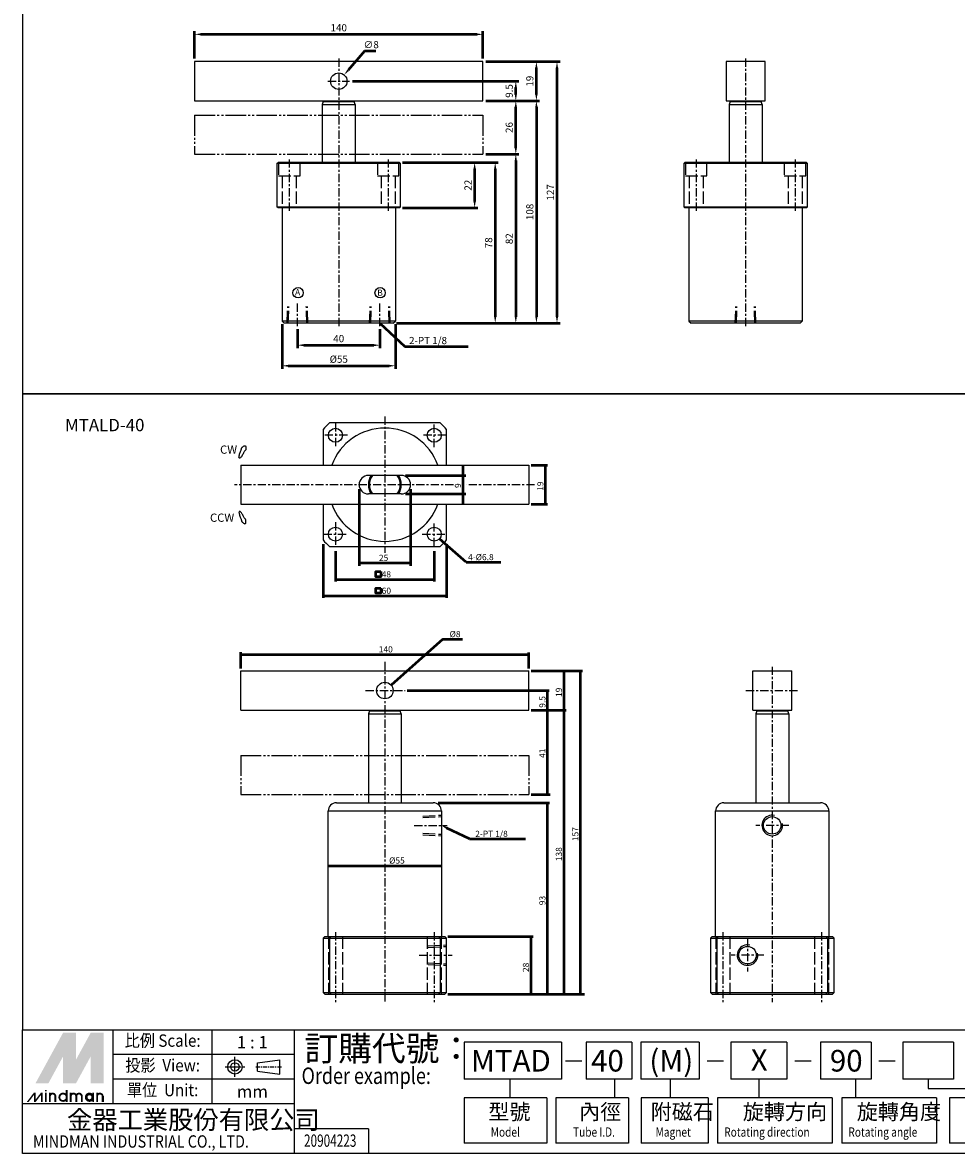
# Model space of a CAD drawing. Units: millimetres. Extents: x 203 to 1146, y -100 to 905.
# Drawn here: x 203 to 656, y -100 to 449 of the extents above; entities that cross this region are included whole.
import ezdxf
from ezdxf.enums import TextEntityAlignment as Align

# ---------------------------------------------------------------- set-up
doc = ezdxf.new("R2010")
doc.units = ezdxf.units.MM
for name, pattern in [('AM_ISO02W050', [7.5, 6, -1.5]), ('AM_ISO08W050x2', [9, 6, -0.75, 1.5, -0.75]), ('CENTER', [7, 4, -1, 1, -1]), ('PHANTOM', [15, 10, -1, 1, -1, 1, -1])]:
    doc.linetypes.add(name, pattern=pattern)
doc.layers.add('AM_5', color=5, linetype='Continuous', lineweight=50)
for name, color, linetype in [('CEN', 1, 'CENTER'), ('HIDDEN', 3, 'AM_ISO02W050'), ('LOGO', 7, 'Continuous'), ('UMCL1', 7, 'Continuous'), ('UMCL2', 5, 'Continuous')]:
    doc.layers.add(name, color=color, linetype=linetype)
doc.styles.add('CHINESET', font='simplex.shx', dxfattribs={"bigfont": 'CHINESET.SHX'})
doc.styles.add('ROMANS', font='ROMANS.SHX', dxfattribs={"bigfont": 'LMP'})
doc.styles.get("Standard").update_dxf_attribs({"font": 'ISOCP.SHX', "bigfont": 'CHINESET.SHX'})
doc.dimstyles.new('AM_ISO$0', dxfattribs={"dimtxt": 3.5, "dimasz": 3, "dimexe": 1.5, "dimexo": 1.5, "dimgap": 1, "dimtad": 1, "dimdsep": 46, "dimtxsty": 'Standard', "dimcen": 0, "dimclrd": 256, "dimclre": 256, "dimclrt": 256, "dimadec": 0, "dimazin": 2, "dimtp": 0.1, "dimtm": 0.1, "dimtfac": 0.6, "dimtmove": 0, "dimatfit": 3, "dimfxl": 0, "dimlwd": -1, "dimlwe": -1, "dimarcsym": 0})
doc.dimstyles.new('AM_ISO$3', dxfattribs={"dimtxt": 3.5, "dimasz": 3, "dimexe": 1.5, "dimexo": 1.5, "dimgap": 1, "dimtad": 1, "dimtoh": 1, "dimdsep": 46, "dimtxsty": 'Standard', "dimcen": 0, "dimclrd": 256, "dimclre": 256, "dimclrt": 256, "dimadec": 0, "dimazin": 2, "dimtp": 0.1, "dimtm": 0.1, "dimtfac": 0.6, "dimtofl": 0, "dimtmove": 0, "dimatfit": 0, "dimfxl": 0, "dimlwd": -1, "dimlwe": -1, "dimarcsym": 0})
doc.dimstyles.new('AM_ISO$7', dxfattribs={"dimtxt": 5, "dimasz": 3, "dimexe": 1.5, "dimexo": 1.5, "dimgap": 1, "dimtad": 1, "dimdsep": 46, "dimtxsty": 'Standard', "dimcen": 0, "dimclrd": 256, "dimclre": 256, "dimclrt": 256, "dimadec": 0, "dimazin": 2, "dimtp": 0.1, "dimtm": 0.1, "dimtfac": 0.6, "dimtmove": 0, "dimatfit": 3, "dimfxl": 0, "dimlwd": -1, "dimlwe": -1, "dimarcsym": 0})

# ---------------------------------------------------------------- blocks, each defined once
blk = doc.blocks.new('*D23')
at = {"layer": 'AM_5'}
for p, q in [((286.15, 431.77), (286.15, 445.01)), ((426.15, 431.77), (426.15, 445.01)), ((423.15, 443.51), (289.15, 443.51))]:
    blk.add_line(p, q, dxfattribs=at)
for points in [[(289.15, 444.01), (289.15, 443.01), (286.15, 443.51)], [(423.15, 444.01), (423.15, 443.01), (426.15, 443.51)]]:
    blk.add_solid(points, dxfattribs=at)
at = {"layer": 'DEFPOINTS', "color": 0}
for p in [(286.15, 443.51), (286.15, 430.27), (426.15, 430.27)]:
    blk.add_point(p, dxfattribs=at)
at = {"layer": 'AM_5', "insert": (356.15, 446.26), "char_height": 3.5, "attachment_point": 5}
blk.add_mtext('140', dxfattribs=at)
blk = doc.blocks.new('*D24')
at = {"layer": 'AM_5'}
for p, q in [((368.61, 435.31), (360.71, 426.09)), ((374.16, 435.31), (368.61, 435.31))]:
    blk.add_line(p, q, dxfattribs=at)
blk.add_solid([(360.33, 426.41), (361.09, 425.76), (358.75, 423.81)], dxfattribs=at)
at = {"layer": 'DEFPOINTS', "color": 0}
for p in [(358.75, 423.81), (353.55, 417.73)]:
    blk.add_point(p, dxfattribs=at)
at = {"layer": 'AM_5', "insert": (371.89, 438.06), "char_height": 3.5, "attachment_point": 5}
blk.add_mtext('∅8', dxfattribs=at)
blk = doc.blocks.new('*D29')
at = {"layer": 'AM_5'}
for p, q in [((336.15, 300.27), (336.15, 291.05)), ((376.15, 300.27), (376.15, 291.05)), ((339.15, 292.55), (373.15, 292.55))]:
    blk.add_line(p, q, dxfattribs=at)
for points in [[(339.15, 293.05), (339.15, 292.05), (336.15, 292.55)], [(373.15, 293.05), (373.15, 292.05), (376.15, 292.55)]]:
    blk.add_solid(points, dxfattribs=at)
at = {"layer": 'DEFPOINTS', "color": 0}
for p in [(336.15, 301.77), (376.15, 301.77), (376.15, 292.55)]:
    blk.add_point(p, dxfattribs=at)
at = {"layer": 'AM_5', "insert": (356.15, 295.3), "char_height": 3.5, "attachment_point": 5}
blk.add_mtext('40', dxfattribs=at)
blk = doc.blocks.new('*D30')
at = {"layer": 'AM_5'}
for p, q in [((328.65, 302.77), (328.65, 281.05)), ((383.65, 302.77), (383.65, 281.05)), ((331.65, 282.55), (380.65, 282.55))]:
    blk.add_line(p, q, dxfattribs=at)
for points in [[(331.65, 283.05), (331.65, 282.05), (328.65, 282.55)], [(380.65, 283.05), (380.65, 282.05), (383.65, 282.55)]]:
    blk.add_solid(points, dxfattribs=at)
at = {"layer": 'DEFPOINTS', "color": 0}
for p in [(328.65, 304.27), (383.65, 304.27), (383.65, 282.55)]:
    blk.add_point(p, dxfattribs=at)
at = {"layer": 'AM_5', "insert": (356.15, 285.3), "char_height": 3.5, "attachment_point": 5}
blk.add_mtext('%%c55', dxfattribs=at)
blk = doc.blocks.new('*D31')
at = {"layer": 'AM_5'}
for p, q in [((387.15, 381.27), (423.63, 381.27)), ((422.13, 378.27), (422.13, 362.27)), ((387.15, 359.27), (423.63, 359.27))]:
    blk.add_line(p, q, dxfattribs=at)
for points in [[(421.63, 378.27), (422.63, 378.27), (422.13, 381.27)], [(421.63, 362.27), (422.63, 362.27), (422.13, 359.27)]]:
    blk.add_solid(points, dxfattribs=at)
at = {"layer": 'DEFPOINTS', "color": 0}
for p in [(385.65, 381.27), (385.65, 359.27), (422.13, 359.27)]:
    blk.add_point(p, dxfattribs=at)
at = {"layer": 'AM_5', "insert": (419.38, 370.27), "char_height": 3.5, "attachment_point": 5, "rotation": 90}
blk.add_mtext('22', dxfattribs=at)
blk = doc.blocks.new('*D32')
at = {"layer": 'AM_5'}
for p, q in [((387.15, 381.27), (433.63, 381.27)), ((432.13, 378.27), (432.13, 306.27)), ((384.15, 303.27), (433.63, 303.27))]:
    blk.add_line(p, q, dxfattribs=at)
for points in [[(431.63, 378.27), (432.63, 378.27), (432.13, 381.27)], [(431.63, 306.27), (432.63, 306.27), (432.13, 303.27)]]:
    blk.add_solid(points, dxfattribs=at)
at = {"layer": 'DEFPOINTS', "color": 0}
for p in [(385.65, 381.27), (382.65, 303.27), (432.13, 303.27)]:
    blk.add_point(p, dxfattribs=at)
at = {"layer": 'AM_5', "insert": (429.38, 342.27), "char_height": 3.5, "attachment_point": 5, "rotation": 90}
blk.add_mtext('78', dxfattribs=at)
blk = doc.blocks.new('*D33')
at = {"layer": 'AM_5'}
for p, q in [((427.65, 385.27), (443.63, 385.27)), ((442.13, 382.27), (442.13, 306.27)), ((384.15, 303.27), (443.63, 303.27))]:
    blk.add_line(p, q, dxfattribs=at)
for points in [[(441.63, 382.27), (442.63, 382.27), (442.13, 385.27)], [(441.63, 306.27), (442.63, 306.27), (442.13, 303.27)]]:
    blk.add_solid(points, dxfattribs=at)
at = {"layer": 'DEFPOINTS', "color": 0}
for p in [(426.15, 385.27), (382.65, 303.27), (442.13, 303.27)]:
    blk.add_point(p, dxfattribs=at)
at = {"layer": 'AM_5', "insert": (439.38, 344.27), "char_height": 3.5, "attachment_point": 5, "rotation": 90}
blk.add_mtext('82', dxfattribs=at)
blk = doc.blocks.new('*D34')
at = {"layer": 'AM_5'}
for p, q in [((427.65, 411.27), (443.63, 411.27)), ((442.13, 388.27), (442.13, 408.27)), ((427.65, 385.27), (443.63, 385.27))]:
    blk.add_line(p, q, dxfattribs=at)
for points in [[(441.63, 408.27), (442.63, 408.27), (442.13, 411.27)], [(441.63, 388.27), (442.63, 388.27), (442.13, 385.27)]]:
    blk.add_solid(points, dxfattribs=at)
at = {"layer": 'DEFPOINTS', "color": 0}
for p in [(426.15, 411.27), (442.13, 411.27), (426.15, 385.27)]:
    blk.add_point(p, dxfattribs=at)
at = {"layer": 'AM_5', "insert": (439.38, 398.27), "char_height": 3.5, "attachment_point": 5, "rotation": 90}
blk.add_mtext('26', dxfattribs=at)
blk = doc.blocks.new('*D35')
at = {"layer": 'AM_5'}
for p, q in [((427.65, 430.27), (453.63, 430.27)), ((452.13, 414.27), (452.13, 427.27)), ((427.65, 411.27), (453.63, 411.27))]:
    blk.add_line(p, q, dxfattribs=at)
for points in [[(451.63, 427.27), (452.63, 427.27), (452.13, 430.27)], [(451.63, 414.27), (452.63, 414.27), (452.13, 411.27)]]:
    blk.add_solid(points, dxfattribs=at)
at = {"layer": 'DEFPOINTS', "color": 0}
for p in [(426.15, 430.27), (452.13, 430.27), (426.15, 411.27)]:
    blk.add_point(p, dxfattribs=at)
at = {"layer": 'AM_5', "insert": (449.38, 420.77), "char_height": 3.5, "attachment_point": 5, "rotation": 90}
blk.add_mtext('19', dxfattribs=at)
blk = doc.blocks.new('*D36')
at = {"layer": 'AM_5'}
for p, q in [((427.65, 430.27), (463.63, 430.27)), ((462.13, 427.27), (462.13, 306.27)), ((384.15, 303.27), (463.63, 303.27))]:
    blk.add_line(p, q, dxfattribs=at)
for points in [[(461.63, 427.27), (462.63, 427.27), (462.13, 430.27)], [(461.63, 306.27), (462.63, 306.27), (462.13, 303.27)]]:
    blk.add_solid(points, dxfattribs=at)
at = {"layer": 'DEFPOINTS', "color": 0}
for p in [(426.15, 430.27), (382.65, 303.27), (462.13, 303.27)]:
    blk.add_point(p, dxfattribs=at)
at = {"layer": 'AM_5', "insert": (459.38, 366.77), "char_height": 3.5, "attachment_point": 5, "rotation": 90}
blk.add_mtext('127', dxfattribs=at)
blk = doc.blocks.new('*D37')
at = {"layer": 'AM_5'}
for p, q in [((427.65, 411.27), (453.63, 411.27)), ((452.13, 408.27), (452.13, 306.27)), ((384.15, 303.27), (453.63, 303.27))]:
    blk.add_line(p, q, dxfattribs=at)
for points in [[(451.63, 408.27), (452.63, 408.27), (452.13, 411.27)], [(451.63, 306.27), (452.63, 306.27), (452.13, 303.27)]]:
    blk.add_solid(points, dxfattribs=at)
at = {"layer": 'DEFPOINTS', "color": 0}
for p in [(426.15, 411.27), (382.65, 303.27), (452.13, 303.27)]:
    blk.add_point(p, dxfattribs=at)
at = {"layer": 'AM_5', "insert": (449.38, 357.27), "char_height": 3.5, "attachment_point": 5, "rotation": 90}
blk.add_mtext('108', dxfattribs=at)
blk = doc.blocks.new('*D38')
at = {"layer": 'AM_5'}
for p, q in [((362.85, 420.77), (443.63, 420.77)), ((442.13, 414.27), (442.13, 417.77)), ((427.65, 411.27), (443.63, 411.27))]:
    blk.add_line(p, q, dxfattribs=at)
for points in [[(441.63, 417.77), (442.63, 417.77), (442.13, 420.77)], [(441.63, 414.27), (442.63, 414.27), (442.13, 411.27)]]:
    blk.add_solid(points, dxfattribs=at)
at = {"layer": 'DEFPOINTS', "color": 0}
for p in [(361.35, 420.77), (442.13, 420.77), (426.15, 411.27)]:
    blk.add_point(p, dxfattribs=at)
at = {"layer": 'AM_5', "insert": (439.38, 416.02), "char_height": 3.5, "attachment_point": 5, "rotation": 90}
blk.add_mtext('9.5', dxfattribs=at)

msp = doc.modelspace()

# ---------------------------------------------------------------- linework, layer by layer
at = {"color": 4}
for p, q in [((549.21855, 410.97196), (549.21855, 411.27196)), ((558.21855, 410.97196), (558.21855, 411.27196))]:
    msp.add_line(p, q, dxfattribs=at)
at = {"layer": 'AM_5'}
for p, q in [((416.5342, 215.29909), (416.5342, 234.29909)), ((449.56894, 234.29909), (457.5342, 234.29909)), ((456.5342, 215.29909), (456.5342, 234.29909)), ((388.57752, 229.29909), (417.87611, 229.29909)), ((366.0342, 222.66498), (366.0342, 185.45718)), ((388.57752, 220.29909), (417.87611, 220.29909)), ((391.0342, 222.66498), (391.0342, 185.45718)), ((449.56894, 215.29909), (457.5342, 215.29909)), ((417.9773, 187.13804), (405.0808, 198.54635)), ((348.5342, 195.89962), (348.5342, 169.79909)), ((354.5342, 192.5024), (354.5342, 177.79909)), ((402.5342, 192.5024), (402.5342, 177.79909)), ((408.5342, 195.89962), (408.5342, 169.79909)), ((366.0342, 186.79909), (391.0342, 186.79909)), ((417.9773, 187.13804), (434.80637, 187.13804)), ((354.5342, 178.79909), (402.5342, 178.79909)), ((348.5342, 170.79909), (408.5342, 170.79909)), ((406.68428, 149.74732), (381.5302, 127.49587)), ((406.68428, 149.74732), (416.31506, 149.74732)), ((308.5342, 135.53279), (308.5342, 143.5005)), ((448.5342, 135.53279), (448.5342, 143.39461)), ((308.5342, 142.34559), (448.5342, 142.34559)), ((449.5342, 134.34559), (474.50364, 134.34559)), ((465.5342, -22.65441), (465.5342, 134.34559)), ((473.5342, -22.65441), (473.5342, 134.34559)), ((389.33529, 124.84559), (458.33913, 124.84559)), ((457.5342, 74.34559), (457.5342, 124.84559)), ((449.5342, 115.34559), (466.5342, 115.34559)), ((449.5342, 74.34559), (458.84632, 74.34559)), ((404.49545, 70.34559), (458.5342, 70.34559)), ((457.5342, -22.65441), (457.5342, 70.34559)), ((419.61927, 52.76122), (408.69281, 58.05703)), ((419.61927, 52.76122), (446.84219, 52.76122)), ((351.0342, 39.79653), (406.0342, 39.79653)), ((409.19396, 5.34559), (450.5342, 5.34559)), ((449.5342, -22.65441), (449.5342, 5.34559)), ((409.19396, -22.65441), (475.49631, -22.65441))]:
    msp.add_line(p, q, dxfattribs=at)
for points in [[(376.58642, 182.57778), (376.58642, 180.09939), (374.2193, 180.09939), (374.2193, 182.57778)], [(376.58642, 174.57778), (376.58642, 172.09939), (374.2193, 172.09939), (374.2193, 174.57778)]]:
    msp.add_lwpolyline(points, close=True, dxfattribs=at)
for points in [[(417.05515, 232.25351), (416.01326, 232.25351), (416.5342, 229.29909)], [(457.05515, 231.34467), (456.01326, 231.34467), (456.5342, 234.29909)], [(417.05515, 217.34467), (416.01326, 217.34467), (416.5342, 220.29909)], [(457.05515, 218.25351), (456.01326, 218.25351), (456.5342, 215.29909)], [(407.63883, 196.97903), (406.94851, 196.19865), (405.0808, 198.54635)], [(368.98863, 186.27814), (368.98863, 187.32003), (366.0342, 186.79909)], [(388.07978, 186.27814), (388.07978, 187.32003), (391.0342, 186.79909)], [(357.48863, 178.27814), (357.48863, 179.32003), (354.5342, 178.79909)], [(399.57978, 178.27814), (399.57978, 179.32003), (402.5342, 178.79909)], [(351.48863, 170.27814), (351.48863, 171.32003), (348.5342, 170.79909)], [(405.57978, 170.27814), (405.57978, 171.32003), (408.5342, 170.79909)], [(311.48863, 142.86654), (311.48863, 141.82465), (308.5342, 142.34559)], [(445.57978, 142.86654), (445.57978, 141.82465), (448.5342, 142.34559)], [(466.05515, 131.39117), (465.01326, 131.39117), (465.5342, 134.34559)], [(474.05515, 131.39117), (473.01326, 131.39117), (473.5342, 134.34559)], [(384.08823, 129.0632), (383.39791, 129.84357), (381.5302, 127.49587)], [(458.05515, 121.89117), (457.01326, 121.89117), (457.5342, 124.84559)], [(458.05515, 118.30002), (457.01326, 118.30002), (457.5342, 115.34559)], [(458.05515, 112.39117), (457.01326, 112.39117), (457.5342, 115.34559)], [(465.01326, 118.30002), (466.05515, 118.30002), (465.5342, 115.34559)], [(466.05515, 112.39117), (465.01326, 112.39117), (465.5342, 115.34559)], [(458.05515, 77.30002), (457.01326, 77.30002), (457.5342, 74.34559)], [(458.05515, 67.39117), (457.01326, 67.39117), (457.5342, 70.34559)], [(408.46561, 57.58824), (408.92002, 58.52581), (406.0342, 59.34559)], [(353.98863, 40.31748), (353.98863, 39.27559), (351.0342, 39.79653)], [(403.07978, 40.31748), (403.07978, 39.27559), (406.0342, 39.79653)], [(450.05515, 2.39117), (449.01326, 2.39117), (449.5342, 5.34559)], [(449.01326, -19.69998), (450.05515, -19.69998), (449.5342, -22.65441)], [(457.01326, -19.69998), (458.05515, -19.69998), (457.5342, -22.65441)], [(465.01326, -19.69998), (466.05515, -19.69998), (465.5342, -22.65441)], [(473.01326, -19.69998), (474.05515, -19.69998), (473.5342, -22.65441)]]:
    msp.add_solid(points, dxfattribs=at)
at = {"layer": 'CEN'}
for p, q in [((356.15118, 431.77196), (356.15118, 301.77196)), ((553.71855, 431.77196), (553.71855, 301.77196)), ((350.8556, 420.77196), (361.35118, 420.77196)), ((332.15118, 382.77196), (332.15118, 357.77196)), ((380.15118, 382.77196), (380.15118, 357.77196)), ((529.71855, 382.77196), (529.71855, 357.77196)), ((577.71855, 382.77196), (577.71855, 357.77196)), ((336.15118, 301.77196), (336.15118, 313.27196)), ((376.15118, 301.77196), (376.15118, 313.27196)), ((354.5342, 254.59909), (354.5342, 242.99909)), ((378.5342, 257.92777), (378.5342, 191.63706)), ((402.5342, 242.99909), (402.5342, 254.59909)), ((360.3342, 248.79909), (348.7342, 248.79909)), ((408.3342, 248.79909), (396.7342, 248.79909)), ((411.80289, 224.79909), (305.45282, 224.79909)), ((451.24855, 224.79909), (418.17571, 224.79909)), ((354.5342, 206.59909), (354.5342, 194.99909)), ((402.5342, 194.99909), (402.5342, 206.59909)), ((348.7342, 200.79909), (360.3342, 200.79909)), ((396.7342, 200.79909), (408.3342, 200.79909)), ((378.5342, 138.75652), (378.5342, -26.44534)), ((566.64926, 136.43583), (566.64926, -26.43203)), ((369.12173, 124.84559), (388.32461, 124.84559)), ((553.85428, 124.84559), (579.18636, 124.84559)), ((392.73878, 59.34559), (408.73878, 59.34559)), ((574.64926, 59.34559), (558.64926, 59.34559)), ((354.5342, 7.47174), (354.5342, -26.55241)), ((402.5342, 7.47174), (402.5342, -26.55241)), ((542.64926, 7.47174), (542.64926, -26.55241)), ((590.64926, 7.47174), (590.64926, -26.55241)), ((554.64926, 4.34559), (554.64926, -11.65441)), ((395.23878, -3.65441), (411.23878, -3.65441)), ((562.64926, -3.65441), (546.64926, -3.65441))]:
    msp.add_line(p, q, dxfattribs=at)
at = {"layer": 'HIDDEN'}
for p, q in [((326.90118, 381.27196), (326.90118, 374.77196)), ((337.40118, 374.77196), (337.40118, 381.27196)), ((374.90118, 381.27196), (374.90118, 374.77196)), ((385.40118, 374.77196), (385.40118, 381.27196)), ((524.46855, 381.27196), (524.46855, 374.77196)), ((534.96855, 374.77196), (534.96855, 381.27196)), ((572.46855, 381.27196), (572.46855, 374.77196)), ((582.96855, 374.77196), (582.96855, 381.27196)), ((326.90118, 374.77196), (337.40118, 374.77196)), ((328.75118, 374.77196), (328.75118, 359.27196)), ((335.55118, 374.77196), (335.55118, 359.27196)), ((374.90118, 374.77196), (385.40118, 374.77196)), ((376.75118, 374.77196), (376.75118, 359.27196)), ((383.55118, 374.77196), (383.55118, 359.27196)), ((524.46855, 374.77196), (534.96855, 374.77196)), ((526.31855, 374.77196), (526.31855, 359.27196)), ((533.11855, 374.77196), (533.11855, 359.27196)), ((572.46855, 374.77196), (582.96855, 374.77196)), ((574.31855, 374.77196), (574.31855, 359.27196)), ((581.11855, 374.77196), (581.11855, 359.27196)), ((331.15118, 303.27196), (331.40118, 311.27196)), ((331.65118, 303.27196), (331.90118, 311.27196)), ((340.65118, 303.27196), (340.40118, 311.27196)), ((341.15118, 303.27196), (340.90118, 311.27196)), ((371.15118, 303.27196), (371.40118, 311.27196)), ((371.65118, 303.27196), (371.90118, 311.27196)), ((380.65118, 303.27196), (380.40118, 311.27196)), ((381.15118, 303.27196), (380.90118, 311.27196)), ((548.71855, 303.27196), (548.96855, 311.27196)), ((549.21855, 303.27196), (549.46855, 311.27196)), ((558.21855, 303.27196), (557.96855, 311.27196)), ((558.71855, 303.27196), (558.46855, 311.27196)), ((397.0342, 63.87392), (406.0342, 64.34559)), ((397.0342, 63.12392), (406.0342, 63.59559)), ((397.0342, 55.56726), (406.0342, 55.09559)), ((397.0342, 54.81726), (406.0342, 54.34559)), ((351.1342, 5.34559), (351.1342, -22.65441)), ((357.9342, 5.34559), (357.9342, -22.65441)), ((399.1342, 5.34559), (399.1342, -22.65441)), ((399.5342, 0.87392), (408.5342, 1.34559)), ((399.5342, 0.12392), (408.5342, 0.59559)), ((405.9342, 5.34559), (405.9342, -22.65441)), ((539.24926, 5.34559), (539.24926, -22.65441)), ((546.04926, 5.34559), (546.04926, -22.65441)), ((587.24926, 5.34559), (587.24926, -22.65441)), ((594.04926, 5.34559), (594.04926, -22.65441)), ((399.5342, -7.43274), (408.5342, -7.90441)), ((399.5342, -8.18274), (408.5342, -8.65441))]:
    msp.add_line(p, q, dxfattribs=at)
at = {"layer": 'LOGO', "color": 4}
for p, q in [((246.62809, -75.93049), (246.62809, -39.9357)), ((294.62114, -75.93049), (294.62114, -39.9357)), ((334.61535, -99.92701), (334.61535, -39.9357)), ((464.29833, -45.93483), (417.13074, -45.93483)), ((417.13074, -45.93483), (417.13074, -63.93222)), ((464.29833, -45.93483), (464.29833, -63.93222)), ((498.49462, -45.93483), (476.27453, -45.93483)), ((476.27453, -45.93483), (476.27453, -63.93222)), ((498.49462, -45.93483), (498.49462, -63.93222)), ((531.24437, -45.93483), (502.79144, -45.93483)), ((502.79144, -45.93483), (502.79144, -63.93222)), ((531.24437, -45.93483), (531.24437, -63.93222)), ((573.80959, -45.93483), (546.5536, -45.93483)), ((546.5536, -45.93483), (546.5536, -63.93222)), ((573.80959, -45.93483), (573.80959, -63.93222)), ((614.63232, -45.93483), (590.05542, -45.93483)), ((590.05542, -45.93483), (590.05542, -63.93222)), ((614.63232, -45.93483), (614.63232, -63.93222)), ((654.66384, -45.93483), (630.08694, -45.93483)), ((630.08694, -45.93483), (630.08694, -63.93222)), ((654.66384, -45.93483), (654.66384, -63.93222)), ((334.61535, -51.93396), (246.62809, -51.93396)), ((334.61535, -63.93222), (246.62809, -63.93222)), ((464.29833, -63.93222), (417.13074, -63.93222)), ((439.21454, -63.93222), (439.21454, -72.93092)), ((498.49462, -63.93222), (476.27453, -63.93222)), ((490.10226, -63.93222), (490.10226, -72.93092)), ((531.24437, -63.93222), (502.79144, -63.93222)), ((517.01791, -63.93222), (517.01791, -72.93092)), ((573.80959, -63.93222), (546.5536, -63.93222)), ((560.18159, -63.93222), (560.18159, -72.93092)), ((614.63232, -63.93222), (590.05542, -63.93222)), ((607.13124, -63.93222), (607.13124, -72.93092)), ((654.66384, -63.93222), (630.08694, -63.93222)), ((642.37539, -63.93222), (642.37539, -68.43157)), ((642.37539, -68.43157), (665.05749, -68.43157)), ((334.61535, -75.93049), (202.63447, -75.93049)), ((417.13074, -72.93092), (417.13074, -94.92773)), ((457.12495, -72.93092), (417.13074, -72.93092)), ((457.12495, -72.93092), (457.12495, -94.92773)), ((461.5505, -72.93092), (461.5505, -94.92773)), ((496.78447, -72.93092), (461.5505, -72.93092)), ((496.78447, -72.93092), (496.78447, -94.92773)), ((502.94419, -72.93092), (502.94419, -94.92773)), ((535.52585, -72.93092), (502.94419, -72.93092)), ((535.52585, -72.93092), (535.52585, -94.92773)), ((540.13119, -72.93092), (540.13119, -94.92773)), ((595.70753, -72.93092), (540.13119, -72.93092)), ((595.70753, -72.93092), (595.70753, -94.92773)), ((600.43059, -72.93092), (600.43059, -94.92773)), ((646.42529, -72.93092), (600.43059, -72.93092)), ((646.42529, -72.93092), (646.42529, -94.92773)), ((652.66233, -72.93092), (652.66233, -94.92773)), ((691.61512, -72.93092), (652.66233, -72.93092)), ((370.61535, -87.92875), (334.61535, -87.92875)), ((370.61535, -87.92875), (370.61535, -99.92701)), ((457.12495, -94.92773), (417.13074, -94.92773)), ((496.78447, -94.92773), (461.5505, -94.92773)), ((535.52585, -94.92773), (502.94419, -94.92773)), ((595.70753, -94.92773), (540.13119, -94.92773)), ((646.42529, -94.92773), (600.43059, -94.92773)), ((691.61512, -94.92773), (652.66233, -94.92773))]:
    msp.add_line(p, q, dxfattribs=at)
at = {"layer": 'LOGO', "linetype": 'AM_ISO08W050x2', "ltscale": 0.3}
for p, q in [((305.72929, -62.72195), (305.72929, -53.11857)), ((300.92759, -57.92026), (310.53098, -57.92026))]:
    msp.add_line(p, q, dxfattribs=at)
at = {"layer": 'LOGO', "linetype": 'Continuous'}
for p, q in [((316.6986, -55.87939), (327.61835, -54.43702)), ((316.6986, -59.96113), (327.61835, -61.4035)), ((466.21161, -54.99728), (474.1586, -54.99728)), ((535.03967, -54.99728), (542.98666, -54.99728)), ((577.60488, -54.99728), (585.55188, -54.99728)), ((618.42761, -54.99728), (626.3746, -54.99728))]:
    msp.add_line(p, q, dxfattribs=at)
at = {"layer": 'LOGO'}
for p, q in [((327.61835, -61.4035), (327.61835, -54.43702)), ((316.6986, -59.96113), (316.6986, -55.87939)), ((241.95283, -74.90215), (241.95283, -72.21884))]:
    msp.add_line(p, q, dxfattribs=at)
at = {"layer": 'LOGO', "linetype": 'CENTER', "ltscale": 0.5}
msp.add_line((315.82533, -57.92026), (328.71793, -57.92026), dxfattribs=at)
at = {"layer": 'LOGO', "color": 4}
for points in [[(202.63447, 268.94927), (674.53447, 268.94927), (674.53447, 577.83424), (202.63447, 577.83424)], [(202.63447, -39.9357), (674.53447, -39.9357), (674.53447, 268.94927), (202.63447, 268.94927)], [(202.63447, -39.9357), (1146.43447, -39.9357), (1146.43447, -99.92701), (202.63447, -99.92701)]]:
    msp.add_lwpolyline(points, close=True, dxfattribs=at)
at = {"layer": 'LOGO', "color": 5, "const_width": 0.89587}
for points in [[(218.55042, -72.21884, 1), (215.86281, -72.21884, 1)], [(228.68744, -72.21884, 1), (225.99982, -72.21884, 1)], [(231.37075, -72.21884, 1), (228.68314, -72.21884, 1)], [(241.50776, -72.21884, 1), (238.82015, -72.21884, 1)]]:
    msp.add_lwpolyline(points, format="xyb", dxfattribs=at)
for points in [[(220.48347, -72.66606, 1), (224.06695, -72.66606, 1)], [(233.30379, -72.66606, 1), (236.88728, -72.66606, 1)]]:
    msp.add_lwpolyline(points, format="xyb", close=True, dxfattribs=at)
at = {"layer": 'LOGO', "color": 5}
msp.add_lwpolyline([(233.75388, -72.66606, 1.000000057), (236.43719, -72.66606, 1.000000057)], format="xyb", close=True, dxfattribs=at)
at = {"layer": 'LOGO', "linetype": 'Continuous'}
for radius in [3.48324, 2.04087]:
    msp.add_circle((305.72929, -57.92026), radius, dxfattribs=at)
at = {"layer": 'LOGO', "color": 5}
msp.add_circle((235.09554, -72.66606), 1.34166, dxfattribs=at)
for points in [[(208.85866, -65.95778), (211.45253, -65.95778), (222.27521, -41.36077), (224.86908, -41.36077)], [(212.52585, -65.95778), (215.11972, -65.95778), (224.86908, -43.32853), (222.27521, -52.83938)], [(222.27521, -65.95778), (224.86908, -65.95778), (222.27521, -52.83938), (224.86908, -43.32853)], [(225.94241, -41.36077), (228.53627, -41.36077), (225.94241, -63.99002), (228.53627, -54.47918)], [(225.94241, -63.99002), (228.53627, -54.47918), (238.28563, -41.36077), (235.69177, -41.36077)], [(225.94241, -65.95778), (228.53627, -65.95778), (238.28563, -43.32853), (235.69177, -52.83938)], [(238.28563, -43.32853), (235.69177, -52.83938), (238.28563, -65.95778), (235.69177, -65.95778)], [(239.35896, -65.95778), (241.95283, -65.95778), (239.35896, -41.36077), (241.95283, -41.36077)], [(204.70006, -74.90215), (205.59449, -74.90215), (208.1133, -70.42997), (209.00773, -70.42997)], [(208.1133, -70.42997), (209.00773, -70.42997), (208.1133, -74.90215), (209.00773, -74.90215)], [(208.1133, -74.90215), (209.00773, -74.90215), (211.52654, -70.42997), (212.42097, -70.42997)], [(211.52654, -70.42997), (212.42097, -70.42997), (211.52654, -74.90215), (212.42097, -74.90215)], [(213.47977, -69.80386), (214.37421, -69.80386), (213.47977, -69.08831), (214.37421, -69.08831)], [(213.47977, -70.42997), (214.37421, -70.42997), (213.47977, -74.90215), (214.37421, -74.90215)], [(215.41775, -70.42997), (216.31218, -70.42997), (215.41775, -74.90215), (216.31218, -74.90215)], [(223.61678, -69.08831), (224.51122, -69.08831), (223.61678, -74.90215), (224.51122, -74.90215)], [(225.55476, -70.42997), (226.44919, -70.42997), (225.55476, -74.90215), (226.44919, -74.90215)], [(236.4371, -70.42997), (237.33154, -70.42997), (236.4371, -74.90215), (237.33154, -74.90215)], [(238.37508, -74.90215), (239.26951, -74.90215), (238.37508, -70.42997), (239.26951, -70.42997)], [(218.10106, -72.21884), (218.99549, -72.21884), (218.10106, -74.90215), (218.99549, -74.90215)], [(228.23807, -72.21884), (229.1325, -72.21884), (228.23807, -74.90215), (229.1325, -74.90215)], [(230.92138, -72.21884), (231.81581, -72.21884), (230.92138, -74.90215), (231.81581, -74.90215)], [(241.05839, -72.21884), (241.95283, -72.21884), (241.05839, -74.90215), (241.95283, -74.90215)]]:
    msp.add_solid(points, dxfattribs=at)
at = {"layer": 'LOGO', "color": 2}
for points in [[(211.45253, -65.95778), (212.52585, -65.95778), (224.86908, -41.36077), (225.94241, -41.36077)], [(224.86908, -41.36077), (225.94241, -41.36077), (224.86908, -65.95778), (225.94241, -65.95778)], [(224.86908, -65.95778), (225.94241, -65.95778), (238.28563, -41.36077), (239.35896, -41.36077)], [(238.28563, -41.36077), (239.35896, -41.36077), (238.28563, -65.95778), (239.35896, -65.95778)]]:
    msp.add_solid(points, dxfattribs=at)
at = {"layer": 'UMCL1'}
for p, q in [((426.15118, 430.27196), (286.15118, 430.27196)), ((286.15118, 430.27196), (286.15118, 411.27196)), ((426.15118, 411.27196), (426.15118, 430.27196)), ((286.15118, 411.27196), (426.15118, 411.27196)), ((348.65118, 410.97196), (348.15118, 409.47196)), ((348.15118, 409.47196), (364.15118, 409.47196)), ((348.15118, 409.47196), (348.15118, 381.27196)), ((348.65118, 410.97196), (348.65118, 411.27196)), ((348.65118, 410.97196), (363.65118, 410.97196)), ((363.65118, 410.97196), (363.65118, 411.27196)), ((364.15118, 409.47196), (363.65118, 410.97196)), ((364.15118, 409.47196), (364.15118, 381.27196)), ((546.21855, 410.97196), (545.71855, 409.47196)), ((545.71855, 409.47196), (561.71855, 409.47196)), ((545.71855, 409.47196), (545.71855, 381.27196)), ((546.21855, 410.97196), (561.21855, 410.97196)), ((561.71855, 409.47196), (561.21855, 410.97196)), ((561.71855, 409.47196), (561.71855, 381.27196)), ((326.15118, 380.77196), (326.65118, 381.27196)), ((386.15118, 380.77196), (326.15118, 380.77196)), ((326.15118, 380.77196), (326.15118, 359.77196)), ((385.65118, 381.27196), (326.65118, 381.27196)), ((385.65118, 381.27196), (386.15118, 380.77196)), ((386.15118, 359.77196), (386.15118, 380.77196)), ((523.71855, 380.77196), (524.21855, 381.27196)), ((583.71855, 380.77196), (523.71855, 380.77196)), ((523.71855, 380.77196), (523.71855, 359.77196)), ((583.21855, 381.27196), (524.21855, 381.27196)), ((583.21855, 381.27196), (583.71855, 380.77196)), ((583.71855, 359.77196), (583.71855, 380.77196)), ((326.15118, 359.77196), (386.15118, 359.77196)), ((326.65118, 359.27196), (326.15118, 359.77196)), ((385.65118, 359.27196), (326.65118, 359.27196)), ((328.65118, 359.27196), (328.65118, 304.27196)), ((383.65118, 359.27196), (383.65118, 304.27196)), ((386.15118, 359.77196), (385.65118, 359.27196)), ((523.71855, 359.77196), (583.71855, 359.77196)), ((524.21855, 359.27196), (523.71855, 359.77196)), ((583.21855, 359.27196), (524.21855, 359.27196)), ((526.21855, 359.27196), (526.21855, 304.27196)), ((581.21855, 359.27196), (581.21855, 304.27196)), ((583.71855, 359.77196), (583.21855, 359.27196)), ((383.65118, 304.27196), (328.65118, 304.27196)), ((328.65118, 304.27196), (329.65118, 303.27196)), ((382.65118, 303.27196), (329.65118, 303.27196)), ((382.65118, 303.27196), (383.65118, 304.27196)), ((581.21855, 304.27196), (526.21855, 304.27196)), ((526.21855, 304.27196), (527.21855, 303.27196)), ((580.21855, 303.27196), (527.21855, 303.27196)), ((580.21855, 303.27196), (581.21855, 304.27196)), ((308.5342, 234.29909), (308.5342, 215.29909)), ((308.5342, 234.29909), (448.5342, 234.29909)), ((448.5342, 234.29909), (448.5342, 215.29909)), ((386.5342, 229.29909), (370.5342, 229.29909)), ((386.5342, 220.29909), (370.5342, 220.29909)), ((308.5342, 215.29909), (448.5342, 215.29909)), ((308.5342, 115.34559), (308.5342, 134.34559)), ((308.5342, 134.34559), (448.5342, 134.34559)), ((448.5342, 115.34559), (448.5342, 134.34559)), ((557.14926, 115.34559), (557.14926, 134.34559)), ((557.14926, 134.34559), (576.14926, 134.34559)), ((576.14926, 115.34559), (576.14926, 134.34559)), ((308.5342, 115.34559), (448.5342, 115.34559)), ((371.0342, 115.04559), (371.0342, 115.34559)), ((386.0342, 115.04559), (386.0342, 115.34559)), ((557.14926, 115.34559), (576.14926, 115.34559)), ((562.14926, 115.34559), (562.14926, 115.04559)), ((571.14926, 115.34559), (571.14926, 115.04559)), ((371.0342, 115.04559), (370.5342, 113.54559)), ((370.5342, 113.54559), (386.5342, 113.54559)), ((370.5342, 113.54559), (370.5342, 70.34559)), ((371.0342, 115.04559), (386.0342, 115.04559)), ((386.5342, 113.54559), (386.0342, 115.04559)), ((386.5342, 113.54559), (386.5342, 70.34559)), ((559.14926, 115.04559), (558.64926, 113.54559)), ((558.64926, 113.54559), (574.64926, 113.54559)), ((558.64926, 113.54559), (558.64926, 70.34559)), ((559.14926, 115.04559), (574.14926, 115.04559)), ((574.64926, 113.54559), (574.14926, 115.04559)), ((574.64926, 113.54559), (574.64926, 70.34559)), ((351.0342, 5.34559), (351.0342, 66.34559)), ((355.0342, 70.34559), (402.0342, 70.34559)), ((406.0342, 66.34559), (406.0342, 5.34559)), ((539.14926, 5.34559), (539.14926, 66.34559)), ((543.14926, 70.34559), (590.14926, 70.34559)), ((594.14926, 66.34559), (594.14926, 5.34559)), ((349.3342, 5.34559), (348.5342, 4.54559)), ((348.5342, 4.54559), (348.5342, -21.85441)), ((348.5342, 4.54559), (408.5342, 4.54559)), ((349.3342, 5.34559), (407.7342, 5.34559)), ((352.50022, 5.34559), (351.70022, 4.54559)), ((404.56818, 5.34559), (405.36818, 4.54559)), ((408.5342, 4.54559), (407.7342, 5.34559)), ((408.5342, -21.85441), (408.5342, 4.54559)), ((537.44926, 5.34559), (536.64926, 4.54559)), ((536.64926, 4.54559), (536.64926, -21.85441)), ((536.64926, 4.54559), (596.64926, 4.54559)), ((537.44926, 5.34559), (595.84926, 5.34559)), ((540.61528, 5.34559), (539.81528, 4.54559)), ((592.68324, 5.34559), (593.48324, 4.54559)), ((596.64926, 4.54559), (595.84926, 5.34559)), ((596.64926, -21.85441), (596.64926, 4.54559)), ((348.5342, -21.85441), (408.5342, -21.85441)), ((348.5342, -21.85441), (349.3342, -22.65441)), ((351.70022, -21.85441), (352.50022, -22.65441)), ((405.36818, -21.85441), (404.56818, -22.65441)), ((407.7342, -22.65441), (408.5342, -21.85441)), ((536.64926, -21.85441), (596.64926, -21.85441)), ((536.64926, -21.85441), (537.44926, -22.65441)), ((539.81528, -21.85441), (540.61528, -22.65441)), ((593.48324, -21.85441), (592.68324, -22.65441)), ((595.84926, -22.65441), (596.64926, -21.85441)), ((349.3342, -22.65441), (407.7342, -22.65441)), ((537.44926, -22.65441), (595.84926, -22.65441))]:
    msp.add_line(p, q, dxfattribs=at)
at = {"layer": 'UMCL1', "color": 6, "linetype": 'PHANTOM'}
for p, q in [((286.15118, 404.27196), (286.15118, 385.27196)), ((286.15118, 404.27196), (426.15118, 404.27196)), ((426.15118, 404.27196), (426.15118, 385.27196)), ((286.15118, 385.27196), (426.15118, 385.27196)), ((308.5342, 93.34559), (308.5342, 74.34559)), ((308.5342, 93.34559), (448.5342, 93.34559)), ((448.5342, 93.34559), (448.5342, 74.34559)), ((308.5342, 74.34559), (448.5342, 74.34559))]:
    msp.add_line(p, q, dxfattribs=at)
at = {"layer": 'UMCL1', "color": 4}
for p, q in [((351.0342, 66.34559), (406.0342, 66.34559)), ((539.14926, 66.34559), (594.14926, 66.34559))]:
    msp.add_line(p, q, dxfattribs=at)
at = {"layer": 'UMCL1', "linetype": 'Continuous'}
for p, q in [((351.70022, 4.54559), (351.70022, -21.85441)), ((405.36818, 4.54559), (405.36818, -21.85441)), ((539.81528, 4.54559), (539.81528, -21.85441)), ((593.48324, 4.54559), (593.48324, -21.85441))]:
    msp.add_line(p, q, dxfattribs=at)
at = {"layer": 'UMCL1'}
msp.add_lwpolyline([(544.21855, 411.27196), (563.21855, 411.27196), (563.21855, 430.27196), (544.21855, 430.27196)], close=True, dxfattribs=at)
for points in [[(405.36818, 254.79909), (351.70022, 254.79909)], [(348.5342, 251.63307), (348.5342, 234.29909)], [(408.5342, 234.29909), (408.5342, 251.63307)], [(348.5342, 215.29909), (348.5342, 197.96511)], [(408.5342, 197.96511), (408.5342, 215.29909)], [(351.70022, 194.79909), (405.36818, 194.79909)]]:
    msp.add_lwpolyline(points, dxfattribs=at)
for centre, radius in [((356.15118, 420.77196), 4), ((354.5342, 248.79909), 3.4), ((402.5342, 248.79909), 3.4), ((354.5342, 200.79909), 3.4), ((402.5342, 200.79909), 3.4), ((566.64926, 59.34559), 4.25), ((554.64926, -3.65441), 4.25)]:
    msp.add_circle(centre, radius, dxfattribs=at)
at = {"layer": 'UMCL1', "linetype": 'Continuous'}
msp.add_circle((378.5342, 124.84559), 4, dxfattribs=at)
at = {"layer": 'UMCL1'}
for centre, radius, start, end in [((378.5342, 224.79909), 40.25, 131.8115505, 138.1884495), ((378.5342, 224.79909), 40.25, 41.8115505, 48.1884495), ((378.5342, 224.79909), 27.5, 20.2095454, 159.7904546), ((370.5342, 224.79909), 4.5, 90, 270), ((378.5342, 224.79909), 8, 145.7711337, 214.2288663), ((378.5342, 224.79909), 7.5, 143.1301024, 216.8698976), ((378.5342, 224.79909), 7.5, 323.1301024, 36.8698976), ((378.5342, 224.79909), 8, 325.7711337, 34.2288663), ((386.5342, 224.79909), 4.5, 270, 90), ((378.5342, 224.79909), 27.5, 200.2095454, 339.7904546), ((378.5342, 224.79909), 40.25, 221.8115505, 228.1884495), ((378.5342, 224.79909), 40.25, 311.8115505, 318.1884495), ((355.0342, 66.34559), 4, 90, 180), ((402.0342, 66.34559), 4, 0, 90), ((543.14926, 66.34559), 4, 90, 180), ((590.14926, 66.34559), 4, 0, 90)]:
    msp.add_arc(centre, radius, start, end, dxfattribs=at)
at = {"layer": 'UMCL1', "color": 2}
for centre in [(566.64926, 59.34559), (554.64926, -3.65441)]:
    msp.add_arc(centre, 5, 77.4986558, 10.663005, dxfattribs=at)
at = {"layer": 'UMCL2'}
for points in [[(308.75146, 241.58903), (308.82666, 241.8507), (308.87297, 242.05935), (308.90157, 242.2265), (308.92362, 242.36364), (308.95031, 242.4823), (308.99281, 242.59397), (309.06229, 242.71016), (309.16994, 242.8424), (309.32312, 242.99797), (309.51392, 243.16731), (309.73065, 243.33665), (309.96159, 243.49221), (310.19505, 243.62023), (310.4193, 243.70693), (310.62265, 243.73854), (310.79338, 243.70128), (310.92256, 243.58654), (311.01233, 243.40638), (311.06761, 243.17802), (311.0933, 242.91866), (311.09433, 242.64553), (311.0756, 242.37585), (311.04202, 242.12682), (310.99852, 241.91568), (310.94881, 241.75412), (310.89189, 241.63184), (310.82555, 241.53302), (310.74759, 241.44185), (310.65581, 241.34251), (310.54802, 241.21919), (310.42202, 241.05608), (310.2756, 240.83735), (310.10759, 240.5529), (309.92096, 240.21548), (309.71971, 239.84354), (309.50783, 239.45554), (309.28931, 239.06993), (309.06815, 238.70516), (308.84834, 238.37969), (308.63389, 238.11197), (308.42903, 237.91705), (308.23902, 237.79627), (308.06935, 237.74759), (307.92552, 237.76894), (307.81304, 237.85827), (307.7374, 238.01352), (307.70409, 238.23264), (307.71863, 238.51356), (307.78365, 238.85199), (307.89032, 239.23463), (308.02699, 239.64595), (308.18196, 240.07041), (308.34357, 240.49249), (308.50014, 240.89664), (308.64, 241.26733)], [(308.75146, 208.00915), (308.82666, 207.74748), (308.87297, 207.53882), (308.90157, 207.37168), (308.92362, 207.23453), (308.95031, 207.11588), (308.99281, 207.00421), (309.06229, 206.88801), (309.16994, 206.75578), (309.32312, 206.60021), (309.51392, 206.43087), (309.73065, 206.26153), (309.96159, 206.10596), (310.19505, 205.97795), (310.4193, 205.89125), (310.62265, 205.85964), (310.79338, 205.8969), (310.92256, 206.01164), (311.01233, 206.1918), (311.06761, 206.42016), (311.0933, 206.67952), (311.09433, 206.95264), (311.0756, 207.22233), (311.04202, 207.47135), (310.99852, 207.6825), (310.94881, 207.84406), (310.89189, 207.96634), (310.82555, 208.06516), (310.74759, 208.15633), (310.65581, 208.25567), (310.54802, 208.37898), (310.42202, 208.5421), (310.2756, 208.76083), (310.10759, 209.04528), (309.92096, 209.3827), (309.71971, 209.75463), (309.50783, 210.14264), (309.28931, 210.52825), (309.06815, 210.89302), (308.84834, 211.21849), (308.63389, 211.4862), (308.42903, 211.68113), (308.23902, 211.80191), (308.06935, 211.85059), (307.92552, 211.82924), (307.81304, 211.73991), (307.7374, 211.58465), (307.70409, 211.36554), (307.71863, 211.08462), (307.78365, 210.74619), (307.89032, 210.36355), (308.02699, 209.95223), (308.18196, 209.52776), (308.34357, 209.10569), (308.50014, 208.70154), (308.64, 208.33085)]]:
    msp.add_lwpolyline(points, close=True, dxfattribs=at)
at = {"layer": 'UMCL2', "color": 6}
for centre in [(336.37807, 318.04219), (376.23242, 318.04219)]:
    msp.add_circle(centre, 2.5, dxfattribs=at)

# ---------------------------------------------------------------- texts
at = {"layer": 'AM_5', "style": 'ROMANS'}
for s, p in [('9', (415.5342, 223.20654)), ('19', (455.5342, 221.82433)), ('9.5', (456.5342, 116.47915)), ('19', (464.5342, 121.72505)), ('41', (456.5342, 92.10419)), ('157', (472.5342, 51.72181)), ('138', (464.5342, 41.9654)), ('93', (456.5342, 20.57681)), ('28', (448.5342, -11.87336))]:
    msp.add_text(s, height=3, rotation=90, dxfattribs=at).set_placement(p)
for s, p in [('25', (375.66646, 187.79909)), ('4-%%c6.8', (418.96712, 188.13804)), ('48', (376.98082, 179.79909)), ('60', (376.99522, 171.79909)), ('%%c8', (409.9787, 150.74732)), ('140', (375.57014, 143.34559)), ('2-PT 1/8', (422.43326, 53.76122)), ('%%c55', (380.61336, 40.79653))]:
    msp.add_text(s, height=3, dxfattribs=at).set_placement(p)
at = {"layer": 'AM_5', "insert": (390.28481, 291.96806), "char_height": 3.5, "attachment_point": 7, "style": 'ROMANS'}
msp.add_mtext('2-PT 1/8', dxfattribs=at)
at = {"layer": 'LOGO', "linetype": 'Continuous', "style": 'CHINESET'}
msp.add_text('MTALD-40', height=6.006, dxfattribs=at).set_placement((242.52338, 253.77136), align=Align.MIDDLE_CENTER)
at = {"layer": 'LOGO', "style": 'CHINESET', "width": 0.9}
for s, p in [('比例 Scale:', (270.62462, -45.93483, 393.17318)), ('投影  View:', (270.62462, -57.93309, 393.17318)), ('單位  Unit:', (270.62462, -69.93135, 393.17318))]:
    msp.add_text(s, height=5.999131, dxfattribs=at).set_placement(p, align=Align.MIDDLE)
at = {"layer": 'LOGO', "style": 'CHINESET'}
for s, p in [('1 : 1', (314.19073, -45.93483)), ('mm', (314.19073, -69.93135))]:
    msp.add_text(s, height=5.999131, dxfattribs=at).set_placement(p, align=Align.MIDDLE_CENTER)
at = {"layer": 'LOGO', "color": 7, "style": 'CHINESET'}
msp.add_text('訂購代號：', height=11.998262, dxfattribs=at).set_placement((339.52593, -54.95616))
at = {"layer": 'LOGO', "linetype": 'Continuous', "style": 'CHINESET'}
for s, height, p in [('(M)', 10.5, (506.97408, -60.17529)), ('X', 10.5, (556.22238, -59.82198)), ('MTAD', 10.5, (420.3286, -60.17529)), ('40', 10.5, (478.66993, -60.17529)), ('90', 10.5, (594.64758, -60.17529)), ('金器工業股份有限公司', 8.998697, (224.18361, -88.14181))]:
    msp.add_text(s, height=height, dxfattribs=at).set_placement(p)
at = {"layer": 'LOGO', "color": 7, "style": 'CHINESET', "width": 0.8}
msp.add_text('Order example:', height=7.9988416, dxfattribs=at).set_placement((338.09088, -66.21687))
at = {"layer": 'LOGO', "style": 'CHINESET'}
for s, p in [('型號', (428.767, -83.4809, 393.17318)), ('內徑', (472.88789, -83.4809, 393.17318)), ('附磁石', (507.62683, -83.4809, 393.17318)), ('旋轉方向', (552.35839, -83.4809, 393.17318)), ('旋轉角度', (607.70727, -83.4809, 393.17318))]:
    msp.add_text(s, height=7.5, dxfattribs=at).set_placement(p)
at = {"layer": 'LOGO', "linetype": 'Continuous', "style": 'CHINESET'}
for s, height, width, p in [('Model', 4.5, 0.8, (429.96475, -91.82293, 393.17318)), ('Tube I.D.', 4.5, 0.8, (469.92766, -91.82293, 393.17318)), ('Magnet', 4.5, 0.8, (510.02661, -91.82293, 393.17318)), ('Rotating direction', 4.5, 0.8, (543.34704, -91.82293, 393.17318)), ('Rotating angle', 4.5, 0.8, (603.64644, -91.82293, 393.17318)), ('MINDMAN INDUSTRIAL CO., LTD.', 5.9991312, 0.85, (207.65479, -97.14227))]:
    msp.add_text(s, height=height, dxfattribs=dict(at, width=width)).set_placement(p)
at = {"layer": 'LOGO', "style": 'CHINESET', "width": 0.7}
msp.add_text('20904223', height=6, dxfattribs=at).set_placement((351.99496, -96.7355), align=Align.CENTER)
at = {"layer": 'UMCL2', "color": 6, "style": 'ROMANS'}
for s, p in [('A', (334.94544, 316.79509)), ('B', (374.84301, 316.5466))]:
    msp.add_text(s, height=3, dxfattribs=at).set_placement(p)
at = {"layer": 'UMCL2', "style": 'ROMANS'}
for s, p in [('CW', (298.5132, 239.85075)), ('CCW', (293.62759, 206.7878))]:
    msp.add_text(s, height=4, dxfattribs=at).set_placement(p)

# ---------------------------------------------------------------- dimensions: what is measured, and where the dimension line sits
at = {"layer": 'AM_5'}
dim = msp.add_linear_dim(base=(286.15118, 443.51307), p1=(426.15118, 430.27196), p2=(286.15118, 430.27196), dimstyle='AM_ISO$0', override={"dimscale": 1, "dimdec": 4, "dimlfac": 1, "dimtdec": 4, "dimtmove": 0, "dimtzin": 0}, dxfattribs=at)
dim.commit()
dim.dimension.update_dxf_attribs({"geometry": '*D23', "text_midpoint": (356.15118, 443.51307), "dimtype": 160})
dim = msp.add_diameter_dim_2p(p1=(353.54859, 417.73444), p2=(358.75377, 423.80948), dimstyle='AM_ISO$3', override={"dimscale": 1, "dimtih": 1, "dimlfac": 1, "dimtmove": 1}, dxfattribs=at)
dim.commit()
dim.dimension.update_dxf_attribs({"geometry": '*D24', "text_midpoint": (368.61057, 435.31349), "dimtype": 163})
for base, p1, p2, override, picture, middle in [((462.12873, 303.27196), (426.15118, 430.27196), (382.65118, 303.27196), {"dimscale": 1, "dimlfac": 1}, '*D36', (459.37838, 366.77196)), ((452.12873, 430.27196), (426.15118, 411.27196), (426.15118, 430.27196), {"dimscale": 1, "dimlfac": 1, "dimtix": 1}, '*D35', (449.37873, 420.77196)), ((442.12873, 420.77196), (426.15118, 411.27196), (361.35118, 420.77196), {"dimscale": 1, "dimlfac": 1}, '*D38', (439.37873, 416.02196)), ((452.12873, 303.27196), (426.15118, 411.27196), (382.65118, 303.27196), {"dimscale": 1, "dimlfac": 1}, '*D37', (449.37873, 357.27196)), ((442.12873, 411.27196), (426.15118, 385.27196), (426.15118, 411.27196), {"dimscale": 1, "dimlfac": 1, "dimtix": 1}, '*D34', (439.37838, 398.27196)), ((442.12873, 303.27196), (426.15118, 385.27196), (382.65118, 303.27196), {"dimtix": 1}, '*D33', (439.37838, 344.27196)), ((432.12873, 303.27196), (385.65118, 381.27196), (382.65118, 303.27196), {"dimscale": 1, "dimlfac": 1}, '*D32', (429.37873, 342.27196)), ((422.12873, 359.27196), (385.65118, 381.27196), (385.65118, 359.27196), {"dimscale": 1, "dimlfac": 1}, '*D31', (419.37838, 370.27196))]:
    dim = msp.add_linear_dim(base=base, p1=p1, p2=p2, angle=90, dimstyle='AM_ISO$0', override=override, dxfattribs=at)
    dim.commit()
    dim.dimension.update_dxf_attribs({"geometry": picture, "text_midpoint": middle})
dim = msp.add_linear_dim(base=(383.65118, 282.54924), p1=(328.65118, 304.27196), p2=(383.65118, 304.27196), text='%%c<>', dimstyle='AM_ISO$0', override={"dimscale": 1, "dimlfac": 1}, dxfattribs=at)
dim.commit()
dim.dimension.update_dxf_attribs({"geometry": '*D30', "text_midpoint": (356.15118, 285.29924)})
dim = msp.add_linear_dim(base=(376.15118, 292.54924), p1=(336.15118, 301.77196), p2=(376.15118, 301.77196), dimstyle='AM_ISO$0', override={"dimscale": 1, "dimlfac": 1}, dxfattribs=at)
dim.commit()
dim.dimension.update_dxf_attribs({"geometry": '*D29', "text_midpoint": (356.15118, 295.29924)})

# ---------------------------------------------------------------- leaders
at = {"layer": 'AM_5', "annotation_type": 0, "has_hookline": 1, "hookline_direction": 0, "text_width": 26.66667}
msp.add_leader([(376.15118, 303.27196), (388.30566, 291.93749), (391.30566, 291.93749)], dimstyle='AM_ISO$7', override={"dimtxt": 3.5}, dxfattribs=at)

doc.saveas('drawing.dxf')
